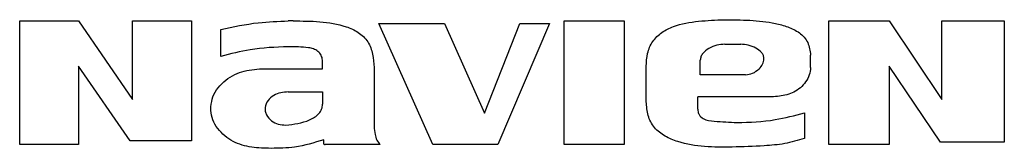
# Model space of a CAD drawing. Units: inches. Extents: x 0 to 15.8, y 1.3 to 9.4.
# Drawn here: x 8.2 to 8.4, y 6.5 to 6.5 of the extents above; entities that cross this region are included whole.
import ezdxf

# ---------------------------------------------------------------- set-up
doc = ezdxf.new("R2010")
doc.units = ezdxf.units.IN
doc.header["$MEASUREMENT"] = 0

# ---------------------------------------------------------------- blocks, each defined once
blk = doc.blocks.new('NFC 175 199')
at = {"color": 7, "linetype": 'Continuous', "lineweight": 25}
for p, q in [((-0.12996, 1.87175), (-0.12996, 1.9044)), ((-0.12996, 1.9044), (-0.11444, 1.9044)), ((-0.12996, 1.87175), (-0.12996, 1.9044)), ((-0.12996, 1.9044), (-0.11444, 1.9044)), ((-0.12996, 1.87175), (-0.12996, 1.9044)), ((-0.12996, 1.9044), (-0.11444, 1.9044)), ((-0.12996, 1.87175), (-0.12996, 1.9044)), ((-0.12996, 1.9044), (-0.11444, 1.9044)), ((-0.11444, 1.9044), (-0.10021, 1.88371)), ((-0.11444, 1.9044), (-0.10021, 1.88371)), ((-0.11444, 1.9044), (-0.10021, 1.88371)), ((-0.11444, 1.9044), (-0.10021, 1.88371)), ((-0.10021, 1.88371), (-0.10021, 1.9044)), ((-0.10021, 1.9044), (-0.0847, 1.9044)), ((-0.10021, 1.88371), (-0.10021, 1.9044)), ((-0.10021, 1.9044), (-0.0847, 1.9044)), ((-0.10021, 1.88371), (-0.10021, 1.9044)), ((-0.10021, 1.9044), (-0.0847, 1.9044)), ((-0.10021, 1.88371), (-0.10021, 1.9044)), ((-0.10021, 1.9044), (-0.0847, 1.9044)), ((-0.0847, 1.9044), (-0.0847, 1.87272)), ((-0.0847, 1.9044), (-0.0847, 1.87272)), ((-0.0847, 1.9044), (-0.0847, 1.87272)), ((-0.0847, 1.9044), (-0.0847, 1.87272)), ((-0.05787, 1.9044), (-0.05916, 1.9044)), ((-0.05787, 1.9044), (-0.05916, 1.9044)), ((-0.05787, 1.9044), (-0.05916, 1.9044)), ((-0.05787, 1.9044), (-0.05916, 1.9044)), ((-0.02102, 1.87175), (-0.03527, 1.90376)), ((-0.03527, 1.90376), (-0.01796, 1.90376)), ((-0.02102, 1.87175), (-0.03527, 1.90376)), ((-0.03527, 1.90376), (-0.01796, 1.90376)), ((-0.02102, 1.87175), (-0.03527, 1.90376)), ((-0.03527, 1.90376), (-0.01796, 1.90376)), ((-0.02102, 1.87175), (-0.03527, 1.90376)), ((-0.03527, 1.90376), (-0.01796, 1.90376)), ((-0.01796, 1.90376), (-0.00743, 1.8801)), ((-0.01796, 1.90376), (-0.00743, 1.8801)), ((-0.01796, 1.90376), (-0.00743, 1.8801)), ((-0.01796, 1.90376), (-0.00743, 1.8801)), ((-0.00743, 1.8801), (0.00194, 1.90376)), ((-0.00743, 1.8801), (0.00194, 1.90376)), ((-0.00743, 1.8801), (0.00194, 1.90376)), ((-0.00743, 1.8801), (0.00194, 1.90376)), ((0.0097, 1.90376), (-0.00389, 1.87175)), ((0.0097, 1.90376), (-0.00389, 1.87175)), ((0.0097, 1.90376), (-0.00389, 1.87175)), ((0.0097, 1.90376), (-0.00389, 1.87175)), ((0.00194, 1.90376), (0.0097, 1.90376)), ((0.00194, 1.90376), (0.0097, 1.90376)), ((0.00194, 1.90376), (0.0097, 1.90376)), ((0.00194, 1.90376), (0.0097, 1.90376)), ((0.01358, 1.87175), (0.01358, 1.9044)), ((0.01358, 1.9044), (0.02942, 1.9044)), ((0.01358, 1.87175), (0.01358, 1.9044)), ((0.01358, 1.9044), (0.02942, 1.9044)), ((0.01358, 1.87175), (0.01358, 1.9044)), ((0.01358, 1.9044), (0.02942, 1.9044)), ((0.01358, 1.87175), (0.01358, 1.9044)), ((0.01358, 1.9044), (0.02942, 1.9044)), ((0.02942, 1.9044), (0.02942, 1.87175)), ((0.02942, 1.9044), (0.02942, 1.87175)), ((0.02942, 1.9044), (0.02942, 1.87175)), ((0.02942, 1.9044), (0.02942, 1.87175)), ((0.0834, 1.87175), (0.0834, 1.9044)), ((0.0834, 1.9044), (0.09924, 1.9044)), ((0.0834, 1.87175), (0.0834, 1.9044)), ((0.0834, 1.9044), (0.09924, 1.9044)), ((0.0834, 1.87175), (0.0834, 1.9044)), ((0.0834, 1.9044), (0.09924, 1.9044)), ((0.0834, 1.87175), (0.0834, 1.9044)), ((0.0834, 1.9044), (0.09924, 1.9044)), ((0.09924, 1.9044), (0.11315, 1.88371)), ((0.09924, 1.9044), (0.11315, 1.88371)), ((0.09924, 1.9044), (0.11315, 1.88371)), ((0.09924, 1.9044), (0.11315, 1.88371)), ((0.11315, 1.88371), (0.11315, 1.9044)), ((0.11315, 1.9044), (0.12963, 1.9044)), ((0.11315, 1.88371), (0.11315, 1.9044)), ((0.11315, 1.9044), (0.12963, 1.9044)), ((0.11315, 1.88371), (0.11315, 1.9044)), ((0.11315, 1.9044), (0.12963, 1.9044)), ((0.11315, 1.88371), (0.11315, 1.9044)), ((0.11315, 1.9044), (0.12963, 1.9044)), ((0.12963, 1.9044), (0.12963, 1.8724)), ((0.12963, 1.9044), (0.12963, 1.8724)), ((0.12963, 1.9044), (0.12963, 1.8724)), ((0.12963, 1.9044), (0.12963, 1.8724)), ((-0.07694, 1.89503), (-0.07694, 1.90214)), ((-0.07694, 1.89503), (-0.07694, 1.90214)), ((-0.07694, 1.89503), (-0.07694, 1.90214)), ((-0.07694, 1.89503), (-0.07694, 1.90214)), ((0.05593, 1.89826), (0.06013, 1.89826)), ((0.05593, 1.89826), (0.06013, 1.89826)), ((0.05593, 1.89826), (0.06013, 1.89826)), ((0.05593, 1.89826), (0.06013, 1.89826)), ((0.07856, 1.89212), (0.07856, 1.89535)), ((0.07856, 1.89212), (0.07856, 1.89535)), ((0.07856, 1.89212), (0.07856, 1.89535)), ((0.07856, 1.89212), (0.07856, 1.89535)), ((-0.10086, 1.87272), (-0.11444, 1.89244)), ((-0.11444, 1.89244), (-0.11444, 1.87175)), ((-0.10086, 1.87272), (-0.11444, 1.89244)), ((-0.11444, 1.89244), (-0.11444, 1.87175)), ((-0.10086, 1.87272), (-0.11444, 1.89244)), ((-0.11444, 1.89244), (-0.11444, 1.87175)), ((-0.10086, 1.87272), (-0.11444, 1.89244)), ((-0.11444, 1.89244), (-0.11444, 1.87175)), ((-0.05011, 1.8918), (-0.05011, 1.89406)), ((-0.05011, 1.8918), (-0.05011, 1.89406)), ((-0.05011, 1.8918), (-0.05011, 1.89406)), ((-0.05011, 1.8918), (-0.05011, 1.89406)), ((0.03524, 1.88307), (0.03524, 1.89244)), ((0.03524, 1.88307), (0.03524, 1.89244)), ((0.03524, 1.88307), (0.03524, 1.89244)), ((0.03524, 1.88307), (0.03524, 1.89244)), ((0.04946, 1.89018), (0.04946, 1.89406)), ((0.04946, 1.89018), (0.04946, 1.89406)), ((0.04946, 1.89018), (0.04946, 1.89406)), ((0.04946, 1.89018), (0.04946, 1.89406)), ((0.11282, 1.8724), (0.09924, 1.89244)), ((0.09924, 1.89244), (0.09924, 1.87175)), ((0.11282, 1.8724), (0.09924, 1.89244)), ((0.09924, 1.89244), (0.09924, 1.87175)), ((0.11282, 1.8724), (0.09924, 1.89244)), ((0.09924, 1.89244), (0.09924, 1.87175)), ((0.11282, 1.8724), (0.09924, 1.89244)), ((0.09924, 1.89244), (0.09924, 1.87175)), ((-0.06272, 1.8918), (-0.05011, 1.8918)), ((-0.06272, 1.8918), (-0.05011, 1.8918)), ((-0.06272, 1.8918), (-0.05011, 1.8918)), ((-0.06272, 1.8918), (-0.05011, 1.8918)), ((-0.03653, 1.89212), (-0.03653, 1.87854)), ((-0.03653, 1.89212), (-0.03653, 1.87854)), ((-0.03653, 1.89212), (-0.03653, 1.87854)), ((-0.03653, 1.89212), (-0.03653, 1.87854)), ((0.06142, 1.89018), (0.04946, 1.89018)), ((0.06142, 1.89018), (0.04946, 1.89018)), ((0.06142, 1.89018), (0.04946, 1.89018)), ((0.06142, 1.89018), (0.04946, 1.89018)), ((-0.05916, 1.88565), (-0.05011, 1.88565)), ((-0.05916, 1.88565), (-0.05011, 1.88565)), ((-0.05916, 1.88565), (-0.05011, 1.88565)), ((-0.05916, 1.88565), (-0.05011, 1.88565)), ((-0.05011, 1.88565), (-0.05011, 1.88242)), ((-0.05011, 1.88565), (-0.05011, 1.88242)), ((-0.05011, 1.88565), (-0.05011, 1.88242)), ((-0.05011, 1.88565), (-0.05011, 1.88242)), ((0.06627, 1.88436), (0.04881, 1.88436)), ((0.04881, 1.88113), (0.04881, 1.88436)), ((0.06627, 1.88436), (0.04881, 1.88436)), ((0.04881, 1.88113), (0.04881, 1.88436)), ((0.06627, 1.88436), (0.04881, 1.88436)), ((0.04881, 1.88113), (0.04881, 1.88436)), ((0.06627, 1.88436), (0.04881, 1.88436)), ((0.04881, 1.88113), (0.04881, 1.88436)), ((-0.07953, 1.8808), (-0.07953, 1.88177)), ((-0.07953, 1.8808), (-0.07953, 1.88177)), ((-0.07953, 1.8808), (-0.07953, 1.88177)), ((-0.07953, 1.8808), (-0.07953, 1.88177)), ((0.07694, 1.88016), (0.07694, 1.87337)), ((0.07694, 1.88016), (0.07694, 1.87337)), ((0.07694, 1.88016), (0.07694, 1.87337)), ((0.07694, 1.88016), (0.07694, 1.87337)), ((-0.11444, 1.87175), (-0.12996, 1.87175)), ((-0.11444, 1.87175), (-0.12996, 1.87175)), ((-0.11444, 1.87175), (-0.12996, 1.87175)), ((-0.11444, 1.87175), (-0.12996, 1.87175)), ((-0.0847, 1.87272), (-0.10086, 1.87272)), ((-0.0847, 1.87272), (-0.10086, 1.87272)), ((-0.0847, 1.87272), (-0.10086, 1.87272)), ((-0.0847, 1.87272), (-0.10086, 1.87272)), ((-0.03491, 1.87175), (-0.04946, 1.87175)), ((-0.03491, 1.87175), (-0.04946, 1.87175)), ((-0.03491, 1.87175), (-0.04946, 1.87175)), ((-0.03491, 1.87175), (-0.04946, 1.87175)), ((-0.00389, 1.87175), (-0.02102, 1.87175)), ((-0.00389, 1.87175), (-0.02102, 1.87175)), ((-0.00389, 1.87175), (-0.02102, 1.87175)), ((-0.00389, 1.87175), (-0.02102, 1.87175)), ((0.02942, 1.87175), (0.01358, 1.87175)), ((0.02942, 1.87175), (0.01358, 1.87175)), ((0.02942, 1.87175), (0.01358, 1.87175)), ((0.02942, 1.87175), (0.01358, 1.87175)), ((0.09924, 1.87175), (0.0834, 1.87175)), ((0.09924, 1.87175), (0.0834, 1.87175)), ((0.09924, 1.87175), (0.0834, 1.87175)), ((0.09924, 1.87175), (0.0834, 1.87175)), ((0.12963, 1.8724), (0.11282, 1.8724)), ((0.12963, 1.8724), (0.11282, 1.8724)), ((0.12963, 1.8724), (0.11282, 1.8724)), ((0.12963, 1.8724), (0.11282, 1.8724))]:
    blk.add_line(p, q, dxfattribs=at)
for points, knots in [([(-0.07694, 1.90214), (-0.07365, 1.90285), (-0.06779, 1.90411), (-0.0618, 1.90431), (-0.05916, 1.9044)], [0, 0, 0, 0, 0.560016, 1, 1, 1, 1]), ([(-0.07694, 1.90214), (-0.07365, 1.90285), (-0.06779, 1.90411), (-0.0618, 1.90431), (-0.05916, 1.9044)], [0, 0, 0, 0, 0.560016, 1, 1, 1, 1]), ([(-0.07694, 1.90214), (-0.07365, 1.90285), (-0.06779, 1.90411), (-0.0618, 1.90431), (-0.05916, 1.9044)], [0, 0, 0, 0, 0.560016, 1, 1, 1, 1]), ([(-0.07694, 1.90214), (-0.07365, 1.90285), (-0.06779, 1.90411), (-0.0618, 1.90431), (-0.05916, 1.9044)], [0, 0, 0, 0, 0.560016, 1, 1, 1, 1]), ([(-0.05787, 1.9044), (-0.05552, 1.9044), (-0.05082, 1.90438), (-0.04494, 1.90346), (-0.0406, 1.90155), (-0.03796, 1.89905), (-0.03676, 1.89563), (-0.03661, 1.89329), (-0.03653, 1.89212)], [0, 0, 0, 0, 0.249833, 0.50037, 0.625645, 0.750616, 0.874777, 1, 1, 1, 1]), ([(-0.05787, 1.9044), (-0.05552, 1.9044), (-0.05082, 1.90438), (-0.04494, 1.90346), (-0.0406, 1.90155), (-0.03796, 1.89905), (-0.03676, 1.89563), (-0.03661, 1.89329), (-0.03653, 1.89212)], [0, 0, 0, 0, 0.249833, 0.50037, 0.625645, 0.750616, 0.874777, 1, 1, 1, 1]), ([(-0.05787, 1.9044), (-0.05552, 1.9044), (-0.05082, 1.90438), (-0.04494, 1.90346), (-0.0406, 1.90155), (-0.03796, 1.89905), (-0.03676, 1.89563), (-0.03661, 1.89329), (-0.03653, 1.89212)], [0, 0, 0, 0, 0.249833, 0.50037, 0.625645, 0.750616, 0.874777, 1, 1, 1, 1]), ([(-0.05787, 1.9044), (-0.05552, 1.9044), (-0.05082, 1.90438), (-0.04494, 1.90346), (-0.0406, 1.90155), (-0.03796, 1.89905), (-0.03676, 1.89563), (-0.03661, 1.89329), (-0.03653, 1.89212)], [0, 0, 0, 0, 0.249833, 0.50037, 0.625645, 0.750616, 0.874777, 1, 1, 1, 1]), ([(0.03524, 1.89244), (0.03529, 1.89359), (0.03539, 1.89587), (0.03675, 1.8991), (0.03927, 1.9015), (0.04337, 1.90356), (0.04903, 1.90444), (0.05579, 1.90478), (0.06256, 1.90465), (0.0682, 1.90411), (0.07259, 1.90291), (0.07569, 1.90145), (0.07814, 1.89881), (0.07842, 1.89651), (0.07856, 1.89535)], [0, 0, 0, 0, 0.063045, 0.125275, 0.188119, 0.25084, 0.375751, 0.500246, 0.624855, 0.749374, 0.811829, 0.875131, 0.937111, 1, 1, 1, 1]), ([(0.03524, 1.89244), (0.03529, 1.89359), (0.03539, 1.89587), (0.03675, 1.8991), (0.03927, 1.9015), (0.04337, 1.90356), (0.04903, 1.90444), (0.05579, 1.90478), (0.06256, 1.90465), (0.0682, 1.90411), (0.07259, 1.90291), (0.07569, 1.90145), (0.07814, 1.89881), (0.07842, 1.89651), (0.07856, 1.89535)], [0, 0, 0, 0, 0.063045, 0.125275, 0.188119, 0.25084, 0.375751, 0.500246, 0.624855, 0.749374, 0.811829, 0.875131, 0.937111, 1, 1, 1, 1]), ([(0.03524, 1.89244), (0.03529, 1.89359), (0.03539, 1.89587), (0.03675, 1.8991), (0.03927, 1.9015), (0.04337, 1.90356), (0.04903, 1.90444), (0.05579, 1.90478), (0.06256, 1.90465), (0.0682, 1.90411), (0.07259, 1.90291), (0.07569, 1.90145), (0.07814, 1.89881), (0.07842, 1.89651), (0.07856, 1.89535)], [0, 0, 0, 0, 0.063045, 0.125275, 0.188119, 0.25084, 0.375751, 0.500246, 0.624855, 0.749374, 0.811829, 0.875131, 0.937111, 1, 1, 1, 1]), ([(0.03524, 1.89244), (0.03529, 1.89359), (0.03539, 1.89587), (0.03675, 1.8991), (0.03927, 1.9015), (0.04337, 1.90356), (0.04903, 1.90444), (0.05579, 1.90478), (0.06256, 1.90465), (0.0682, 1.90411), (0.07259, 1.90291), (0.07569, 1.90145), (0.07814, 1.89881), (0.07842, 1.89651), (0.07856, 1.89535)], [0, 0, 0, 0, 0.063045, 0.125275, 0.188119, 0.25084, 0.375751, 0.500246, 0.624855, 0.749374, 0.811829, 0.875131, 0.937111, 1, 1, 1, 1]), ([(-0.05916, 1.89761), (-0.06253, 1.89747), (-0.06855, 1.89722), (-0.07437, 1.8957), (-0.07694, 1.89503)], [0, 0, 0, 0, 0.559094, 1, 1, 1, 1]), ([(-0.05916, 1.89761), (-0.06253, 1.89747), (-0.06855, 1.89722), (-0.07437, 1.8957), (-0.07694, 1.89503)], [0, 0, 0, 0, 0.559094, 1, 1, 1, 1]), ([(-0.05916, 1.89761), (-0.06253, 1.89747), (-0.06855, 1.89722), (-0.07437, 1.8957), (-0.07694, 1.89503)], [0, 0, 0, 0, 0.559094, 1, 1, 1, 1]), ([(-0.05916, 1.89761), (-0.06253, 1.89747), (-0.06855, 1.89722), (-0.07437, 1.8957), (-0.07694, 1.89503)], [0, 0, 0, 0, 0.559094, 1, 1, 1, 1]), ([(-0.05011, 1.89406), (-0.05019, 1.8945), (-0.05036, 1.8954), (-0.0513, 1.89643), (-0.05248, 1.89709), (-0.05514, 1.89757), (-0.05737, 1.8976), (-0.05916, 1.89761)], [0, 0, 0, 0, 0.1247921, 0.2508585, 0.3742765, 0.4993747, 1, 1, 1, 1]), ([(-0.05011, 1.89406), (-0.05019, 1.8945), (-0.05036, 1.8954), (-0.0513, 1.89643), (-0.05248, 1.89709), (-0.05514, 1.89757), (-0.05737, 1.8976), (-0.05916, 1.89761)], [0, 0, 0, 0, 0.1247921, 0.2508585, 0.3742765, 0.4993747, 1, 1, 1, 1]), ([(-0.05011, 1.89406), (-0.05019, 1.8945), (-0.05036, 1.8954), (-0.0513, 1.89643), (-0.05248, 1.89709), (-0.05514, 1.89757), (-0.05737, 1.8976), (-0.05916, 1.89761)], [0, 0, 0, 0, 0.1247921, 0.2508585, 0.3742765, 0.4993747, 1, 1, 1, 1]), ([(-0.05011, 1.89406), (-0.05019, 1.8945), (-0.05036, 1.8954), (-0.0513, 1.89643), (-0.05248, 1.89709), (-0.05514, 1.89757), (-0.05737, 1.8976), (-0.05916, 1.89761)], [0, 0, 0, 0, 0.1247921, 0.2508585, 0.3742765, 0.4993747, 1, 1, 1, 1]), ([(0.05593, 1.89826), (0.05522, 1.8982), (0.05377, 1.89806), (0.05176, 1.89723), (0.05033, 1.89615), (0.04959, 1.895), (0.04951, 1.89437), (0.04946, 1.89406)], [0, 0, 0, 0, 0.252408, 0.521934, 0.772624, 0.887335, 1, 1, 1, 1]), ([(0.05593, 1.89826), (0.05522, 1.8982), (0.05377, 1.89806), (0.05176, 1.89723), (0.05033, 1.89615), (0.04959, 1.895), (0.04951, 1.89437), (0.04946, 1.89406)], [0, 0, 0, 0, 0.252408, 0.521934, 0.772624, 0.887335, 1, 1, 1, 1]), ([(0.05593, 1.89826), (0.05522, 1.8982), (0.05377, 1.89806), (0.05176, 1.89723), (0.05033, 1.89615), (0.04959, 1.895), (0.04951, 1.89437), (0.04946, 1.89406)], [0, 0, 0, 0, 0.252408, 0.521934, 0.772624, 0.887335, 1, 1, 1, 1]), ([(0.05593, 1.89826), (0.05522, 1.8982), (0.05377, 1.89806), (0.05176, 1.89723), (0.05033, 1.89615), (0.04959, 1.895), (0.04951, 1.89437), (0.04946, 1.89406)], [0, 0, 0, 0, 0.252408, 0.521934, 0.772624, 0.887335, 1, 1, 1, 1]), ([(0.06627, 1.89438), (0.06624, 1.89468), (0.06618, 1.89527), (0.06549, 1.89635), (0.06411, 1.89734), (0.06218, 1.89808), (0.0608, 1.8982), (0.06013, 1.89826)], [0, 0, 0, 0, 0.111034, 0.223655, 0.473389, 0.745802, 1, 1, 1, 1]), ([(0.06627, 1.89438), (0.06624, 1.89468), (0.06618, 1.89527), (0.06549, 1.89635), (0.06411, 1.89734), (0.06218, 1.89808), (0.0608, 1.8982), (0.06013, 1.89826)], [0, 0, 0, 0, 0.111034, 0.223655, 0.473389, 0.745802, 1, 1, 1, 1]), ([(0.06627, 1.89438), (0.06624, 1.89468), (0.06618, 1.89527), (0.06549, 1.89635), (0.06411, 1.89734), (0.06218, 1.89808), (0.0608, 1.8982), (0.06013, 1.89826)], [0, 0, 0, 0, 0.111034, 0.223655, 0.473389, 0.745802, 1, 1, 1, 1]), ([(0.06627, 1.89438), (0.06624, 1.89468), (0.06618, 1.89527), (0.06549, 1.89635), (0.06411, 1.89734), (0.06218, 1.89808), (0.0608, 1.8982), (0.06013, 1.89826)], [0, 0, 0, 0, 0.111034, 0.223655, 0.473389, 0.745802, 1, 1, 1, 1]), ([(0.06142, 1.89018), (0.06206, 1.89028), (0.06337, 1.89049), (0.06489, 1.8916), (0.066, 1.89291), (0.06618, 1.89391), (0.06627, 1.89438)], [0, 0, 0, 0, 0.275175, 0.570129, 0.793539, 1, 1, 1, 1]), ([(0.06142, 1.89018), (0.06206, 1.89028), (0.06337, 1.89049), (0.06489, 1.8916), (0.066, 1.89291), (0.06618, 1.89391), (0.06627, 1.89438)], [0, 0, 0, 0, 0.275175, 0.570129, 0.793539, 1, 1, 1, 1]), ([(0.06142, 1.89018), (0.06206, 1.89028), (0.06337, 1.89049), (0.06489, 1.8916), (0.066, 1.89291), (0.06618, 1.89391), (0.06627, 1.89438)], [0, 0, 0, 0, 0.275175, 0.570129, 0.793539, 1, 1, 1, 1]), ([(0.06142, 1.89018), (0.06206, 1.89028), (0.06337, 1.89049), (0.06489, 1.8916), (0.066, 1.89291), (0.06618, 1.89391), (0.06627, 1.89438)], [0, 0, 0, 0, 0.275175, 0.570129, 0.793539, 1, 1, 1, 1]), ([(-0.07953, 1.88177), (-0.07941, 1.88266), (-0.07918, 1.88448), (-0.07719, 1.88765), (-0.07351, 1.89063), (-0.06808, 1.89181), (-0.06451, 1.8918), (-0.06272, 1.8918)], [0, 0, 0, 0, 0.1223742, 0.2497854, 0.5064665, 0.7524735, 1, 1, 1, 1]), ([(-0.07953, 1.88177), (-0.07941, 1.88266), (-0.07918, 1.88448), (-0.07719, 1.88765), (-0.07351, 1.89063), (-0.06808, 1.89181), (-0.06451, 1.8918), (-0.06272, 1.8918)], [0, 0, 0, 0, 0.1223742, 0.2497854, 0.5064665, 0.7524735, 1, 1, 1, 1]), ([(-0.07953, 1.88177), (-0.07941, 1.88266), (-0.07918, 1.88448), (-0.07719, 1.88765), (-0.07351, 1.89063), (-0.06808, 1.89181), (-0.06451, 1.8918), (-0.06272, 1.8918)], [0, 0, 0, 0, 0.1223742, 0.2497854, 0.5064665, 0.7524735, 1, 1, 1, 1]), ([(-0.07953, 1.88177), (-0.07941, 1.88266), (-0.07918, 1.88448), (-0.07719, 1.88765), (-0.07351, 1.89063), (-0.06808, 1.89181), (-0.06451, 1.8918), (-0.06272, 1.8918)], [0, 0, 0, 0, 0.1223742, 0.2497854, 0.5064665, 0.7524735, 1, 1, 1, 1]), ([(0.07856, 1.89212), (0.07848, 1.89145), (0.07832, 1.89009), (0.07699, 1.88766), (0.07435, 1.88532), (0.0703, 1.88438), (0.06762, 1.88437), (0.06627, 1.88436)], [0, 0, 0, 0, 0.123376, 0.250989, 0.503636, 0.750166, 1, 1, 1, 1]), ([(0.07856, 1.89212), (0.07848, 1.89145), (0.07832, 1.89009), (0.07699, 1.88766), (0.07435, 1.88532), (0.0703, 1.88438), (0.06762, 1.88437), (0.06627, 1.88436)], [0, 0, 0, 0, 0.123376, 0.250989, 0.503636, 0.750166, 1, 1, 1, 1]), ([(0.07856, 1.89212), (0.07848, 1.89145), (0.07832, 1.89009), (0.07699, 1.88766), (0.07435, 1.88532), (0.0703, 1.88438), (0.06762, 1.88437), (0.06627, 1.88436)], [0, 0, 0, 0, 0.123376, 0.250989, 0.503636, 0.750166, 1, 1, 1, 1]), ([(0.07856, 1.89212), (0.07848, 1.89145), (0.07832, 1.89009), (0.07699, 1.88766), (0.07435, 1.88532), (0.0703, 1.88438), (0.06762, 1.88437), (0.06627, 1.88436)], [0, 0, 0, 0, 0.123376, 0.250989, 0.503636, 0.750166, 1, 1, 1, 1]), ([(-0.05916, 1.88565), (-0.05982, 1.88562), (-0.06114, 1.88555), (-0.06305, 1.88482), (-0.06458, 1.88348), (-0.06533, 1.88189), (-0.06524, 1.88055), (-0.06478, 1.87928), (-0.06367, 1.87794), (-0.0618, 1.87705), (-0.06047, 1.87697), (-0.05981, 1.87693)], [0, 0, 0, 0, 0.123558, 0.247832, 0.375784, 0.499325, 0.560478, 0.623498, 0.751189, 0.875819, 1, 1, 1, 1]), ([(-0.05916, 1.88565), (-0.05982, 1.88562), (-0.06114, 1.88555), (-0.06305, 1.88482), (-0.06458, 1.88348), (-0.06533, 1.88189), (-0.06524, 1.88055), (-0.06478, 1.87928), (-0.06367, 1.87794), (-0.0618, 1.87705), (-0.06047, 1.87697), (-0.05981, 1.87693)], [0, 0, 0, 0, 0.123558, 0.247832, 0.375784, 0.499325, 0.560478, 0.623498, 0.751189, 0.875819, 1, 1, 1, 1]), ([(-0.05916, 1.88565), (-0.05982, 1.88562), (-0.06114, 1.88555), (-0.06305, 1.88482), (-0.06458, 1.88348), (-0.06533, 1.88189), (-0.06524, 1.88055), (-0.06478, 1.87928), (-0.06367, 1.87794), (-0.0618, 1.87705), (-0.06047, 1.87697), (-0.05981, 1.87693)], [0, 0, 0, 0, 0.123558, 0.247832, 0.375784, 0.499325, 0.560478, 0.623498, 0.751189, 0.875819, 1, 1, 1, 1]), ([(-0.05916, 1.88565), (-0.05982, 1.88562), (-0.06114, 1.88555), (-0.06305, 1.88482), (-0.06458, 1.88348), (-0.06533, 1.88189), (-0.06524, 1.88055), (-0.06478, 1.87928), (-0.06367, 1.87794), (-0.0618, 1.87705), (-0.06047, 1.87697), (-0.05981, 1.87693)], [0, 0, 0, 0, 0.123558, 0.247832, 0.375784, 0.499325, 0.560478, 0.623498, 0.751189, 0.875819, 1, 1, 1, 1]), ([(-0.05981, 1.87693), (-0.05765, 1.87716), (-0.05448, 1.87752), (-0.05136, 1.87948), (-0.05024, 1.88108), (-0.05015, 1.88197), (-0.05011, 1.88242)], [0, 0, 0, 0, 0.531304, 0.780011, 0.890336, 1, 1, 1, 1]), ([(-0.05981, 1.87693), (-0.05765, 1.87716), (-0.05448, 1.87752), (-0.05136, 1.87948), (-0.05024, 1.88108), (-0.05015, 1.88197), (-0.05011, 1.88242)], [0, 0, 0, 0, 0.531304, 0.780011, 0.890336, 1, 1, 1, 1]), ([(-0.05981, 1.87693), (-0.05765, 1.87716), (-0.05448, 1.87752), (-0.05136, 1.87948), (-0.05024, 1.88108), (-0.05015, 1.88197), (-0.05011, 1.88242)], [0, 0, 0, 0, 0.531304, 0.780011, 0.890336, 1, 1, 1, 1]), ([(-0.05981, 1.87693), (-0.05765, 1.87716), (-0.05448, 1.87752), (-0.05136, 1.87948), (-0.05024, 1.88108), (-0.05015, 1.88197), (-0.05011, 1.88242)], [0, 0, 0, 0, 0.531304, 0.780011, 0.890336, 1, 1, 1, 1]), ([(0.05787, 1.87111), (0.05545, 1.87109), (0.05065, 1.87106), (0.04461, 1.87198), (0.04016, 1.87388), (0.0372, 1.87608), (0.03549, 1.87943), (0.03532, 1.88185), (0.03524, 1.88307)], [0, 0, 0, 0, 0.250205, 0.499018, 0.625215, 0.749846, 0.873809, 1, 1, 1, 1]), ([(0.05787, 1.87111), (0.05545, 1.87109), (0.05065, 1.87106), (0.04461, 1.87198), (0.04016, 1.87388), (0.0372, 1.87608), (0.03549, 1.87943), (0.03532, 1.88185), (0.03524, 1.88307)], [0, 0, 0, 0, 0.250205, 0.499018, 0.625215, 0.749846, 0.873809, 1, 1, 1, 1]), ([(0.05787, 1.87111), (0.05545, 1.87109), (0.05065, 1.87106), (0.04461, 1.87198), (0.04016, 1.87388), (0.0372, 1.87608), (0.03549, 1.87943), (0.03532, 1.88185), (0.03524, 1.88307)], [0, 0, 0, 0, 0.250205, 0.499018, 0.625215, 0.749846, 0.873809, 1, 1, 1, 1]), ([(0.05787, 1.87111), (0.05545, 1.87109), (0.05065, 1.87106), (0.04461, 1.87198), (0.04016, 1.87388), (0.0372, 1.87608), (0.03549, 1.87943), (0.03532, 1.88185), (0.03524, 1.88307)], [0, 0, 0, 0, 0.250205, 0.499018, 0.625215, 0.749846, 0.873809, 1, 1, 1, 1]), ([(-0.06368, 1.87078), (-0.06539, 1.87081), (-0.06881, 1.87088), (-0.07391, 1.87231), (-0.07734, 1.87519), (-0.07921, 1.87823), (-0.07942, 1.87996), (-0.07953, 1.8808)], [0, 0, 0, 0, 0.247276, 0.494177, 0.750903, 0.877803, 1, 1, 1, 1]), ([(-0.06368, 1.87078), (-0.06539, 1.87081), (-0.06881, 1.87088), (-0.07391, 1.87231), (-0.07734, 1.87519), (-0.07921, 1.87823), (-0.07942, 1.87996), (-0.07953, 1.8808)], [0, 0, 0, 0, 0.247276, 0.494177, 0.750903, 0.877803, 1, 1, 1, 1]), ([(-0.06368, 1.87078), (-0.06539, 1.87081), (-0.06881, 1.87088), (-0.07391, 1.87231), (-0.07734, 1.87519), (-0.07921, 1.87823), (-0.07942, 1.87996), (-0.07953, 1.8808)], [0, 0, 0, 0, 0.247276, 0.494177, 0.750903, 0.877803, 1, 1, 1, 1]), ([(-0.06368, 1.87078), (-0.06539, 1.87081), (-0.06881, 1.87088), (-0.07391, 1.87231), (-0.07734, 1.87519), (-0.07921, 1.87823), (-0.07942, 1.87996), (-0.07953, 1.8808)], [0, 0, 0, 0, 0.247276, 0.494177, 0.750903, 0.877803, 1, 1, 1, 1]), ([(0.04881, 1.88113), (0.04883, 1.88088), (0.04887, 1.88037), (0.04925, 1.87943), (0.05059, 1.87817), (0.05423, 1.87784), (0.05718, 1.87768), (0.05916, 1.87757)], [0, 0, 0, 0, 0.062794, 0.125679, 0.249891, 0.499265, 1, 1, 1, 1]), ([(0.04881, 1.88113), (0.04883, 1.88088), (0.04887, 1.88037), (0.04925, 1.87943), (0.05059, 1.87817), (0.05423, 1.87784), (0.05718, 1.87768), (0.05916, 1.87757)], [0, 0, 0, 0, 0.062794, 0.125679, 0.249891, 0.499265, 1, 1, 1, 1]), ([(0.04881, 1.88113), (0.04883, 1.88088), (0.04887, 1.88037), (0.04925, 1.87943), (0.05059, 1.87817), (0.05423, 1.87784), (0.05718, 1.87768), (0.05916, 1.87757)], [0, 0, 0, 0, 0.062794, 0.125679, 0.249891, 0.499265, 1, 1, 1, 1]), ([(0.04881, 1.88113), (0.04883, 1.88088), (0.04887, 1.88037), (0.04925, 1.87943), (0.05059, 1.87817), (0.05423, 1.87784), (0.05718, 1.87768), (0.05916, 1.87757)], [0, 0, 0, 0, 0.062794, 0.125679, 0.249891, 0.499265, 1, 1, 1, 1]), ([(0.05916, 1.87757), (0.06254, 1.87769), (0.06856, 1.8779), (0.07438, 1.87947), (0.07694, 1.88016)], [0, 0, 0, 0, 0.56028, 1, 1, 1, 1]), ([(0.05916, 1.87757), (0.06254, 1.87769), (0.06856, 1.8779), (0.07438, 1.87947), (0.07694, 1.88016)], [0, 0, 0, 0, 0.56028, 1, 1, 1, 1]), ([(0.05916, 1.87757), (0.06254, 1.87769), (0.06856, 1.8779), (0.07438, 1.87947), (0.07694, 1.88016)], [0, 0, 0, 0, 0.56028, 1, 1, 1, 1]), ([(0.05916, 1.87757), (0.06254, 1.87769), (0.06856, 1.8779), (0.07438, 1.87947), (0.07694, 1.88016)], [0, 0, 0, 0, 0.56028, 1, 1, 1, 1]), ([(-0.03653, 1.87854), (-0.03654, 1.87717), (-0.03654, 1.87528), (-0.03588, 1.87294), (-0.03523, 1.87215), (-0.03491, 1.87175)], [0, 0, 0, 0, 0.572786, 0.789467, 1, 1, 1, 1]), ([(-0.03653, 1.87854), (-0.03654, 1.87717), (-0.03654, 1.87528), (-0.03588, 1.87294), (-0.03523, 1.87215), (-0.03491, 1.87175)], [0, 0, 0, 0, 0.572786, 0.789467, 1, 1, 1, 1]), ([(-0.03653, 1.87854), (-0.03654, 1.87717), (-0.03654, 1.87528), (-0.03588, 1.87294), (-0.03523, 1.87215), (-0.03491, 1.87175)], [0, 0, 0, 0, 0.572786, 0.789467, 1, 1, 1, 1]), ([(-0.03653, 1.87854), (-0.03654, 1.87717), (-0.03654, 1.87528), (-0.03588, 1.87294), (-0.03523, 1.87215), (-0.03491, 1.87175)], [0, 0, 0, 0, 0.572786, 0.789467, 1, 1, 1, 1]), ([(-0.04978, 1.87305), (-0.05232, 1.87226), (-0.05686, 1.87084), (-0.0616, 1.8708), (-0.06368, 1.87078)], [0, 0, 0, 0, 0.559905, 1, 1, 1, 1]), ([(-0.04978, 1.87305), (-0.05232, 1.87226), (-0.05686, 1.87084), (-0.0616, 1.8708), (-0.06368, 1.87078)], [0, 0, 0, 0, 0.559905, 1, 1, 1, 1]), ([(-0.04978, 1.87305), (-0.05232, 1.87226), (-0.05686, 1.87084), (-0.0616, 1.8708), (-0.06368, 1.87078)], [0, 0, 0, 0, 0.559905, 1, 1, 1, 1]), ([(-0.04978, 1.87305), (-0.05232, 1.87226), (-0.05686, 1.87084), (-0.0616, 1.8708), (-0.06368, 1.87078)], [0, 0, 0, 0, 0.559905, 1, 1, 1, 1]), ([(-0.04946, 1.87175), (-0.04948, 1.87175), (-0.04953, 1.87173), (-0.0496, 1.87175), (-0.04965, 1.87178), (-0.0497, 1.87185), (-0.04975, 1.87198), (-0.04978, 1.8722), (-0.04979, 1.87256), (-0.04979, 1.87286), (-0.04978, 1.87305)], [0, 0, 0, 0, 0.049806, 0.091488, 0.131658, 0.175659, 0.276292, 0.400562, 0.624991, 1, 1, 1, 1]), ([(-0.04946, 1.87175), (-0.04948, 1.87175), (-0.04953, 1.87173), (-0.0496, 1.87175), (-0.04965, 1.87178), (-0.0497, 1.87185), (-0.04975, 1.87198), (-0.04978, 1.8722), (-0.04979, 1.87256), (-0.04979, 1.87286), (-0.04978, 1.87305)], [0, 0, 0, 0, 0.049806, 0.091488, 0.131658, 0.175659, 0.276292, 0.400562, 0.624991, 1, 1, 1, 1]), ([(-0.04946, 1.87175), (-0.04948, 1.87175), (-0.04953, 1.87173), (-0.0496, 1.87175), (-0.04965, 1.87178), (-0.0497, 1.87185), (-0.04975, 1.87198), (-0.04978, 1.8722), (-0.04979, 1.87256), (-0.04979, 1.87286), (-0.04978, 1.87305)], [0, 0, 0, 0, 0.049806, 0.091488, 0.131658, 0.175659, 0.276292, 0.400562, 0.624991, 1, 1, 1, 1]), ([(-0.04946, 1.87175), (-0.04948, 1.87175), (-0.04953, 1.87173), (-0.0496, 1.87175), (-0.04965, 1.87178), (-0.0497, 1.87185), (-0.04975, 1.87198), (-0.04978, 1.8722), (-0.04979, 1.87256), (-0.04979, 1.87286), (-0.04978, 1.87305)], [0, 0, 0, 0, 0.049806, 0.091488, 0.131658, 0.175659, 0.276292, 0.400562, 0.624991, 1, 1, 1, 1]), ([(0.07694, 1.87337), (0.07521, 1.87286), (0.07175, 1.87185), (0.06531, 1.87134), (0.06069, 1.87119), (0.05787, 1.87111)], [0, 0, 0, 0, 0.279153, 0.560635, 1, 1, 1, 1]), ([(0.07694, 1.87337), (0.07521, 1.87286), (0.07175, 1.87185), (0.06531, 1.87134), (0.06069, 1.87119), (0.05787, 1.87111)], [0, 0, 0, 0, 0.279153, 0.560635, 1, 1, 1, 1]), ([(0.07694, 1.87337), (0.07521, 1.87286), (0.07175, 1.87185), (0.06531, 1.87134), (0.06069, 1.87119), (0.05787, 1.87111)], [0, 0, 0, 0, 0.279153, 0.560635, 1, 1, 1, 1]), ([(0.07694, 1.87337), (0.07521, 1.87286), (0.07175, 1.87185), (0.06531, 1.87134), (0.06069, 1.87119), (0.05787, 1.87111)], [0, 0, 0, 0, 0.279153, 0.560635, 1, 1, 1, 1])]:
    blk.add_open_spline(points, degree=3, knots=knots, dxfattribs=at)

msp = doc.modelspace()

# ---------------------------------------------------------------- block references
msp.add_blockref('NFC 175 199', (8.28985, 4.59001))

doc.saveas('drawing.dxf')
